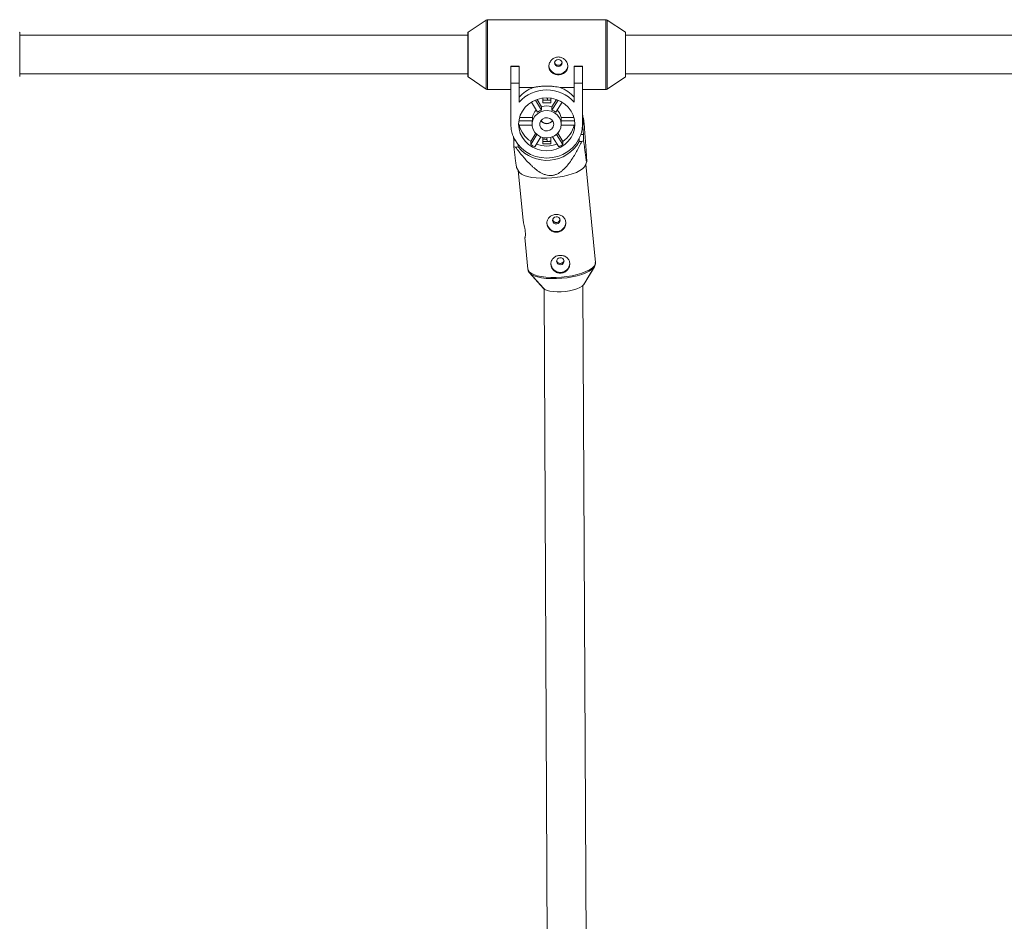
# Paper-space layout '_Normal auf' of a CAD drawing. Units: millimetres. Extents: x -5349 to 1, y -956 to 2547.
# Drawn here: x -3278 to -2872, y 1937 to 2309 of the extents above; entities that cross this region are included whole.
import ezdxf

# ---------------------------------------------------------------- set-up
doc = ezdxf.new("R2010")
doc.units = ezdxf.units.MM

psp = doc.layouts.new('_Normal auf')

# ---------------------------------------------------------------- linework, layer by layer
at = {"color": 7, "linetype": 'Continuous', "lineweight": 15}
for p, q in [((-3035.99, 2308.83), (-3084.88, 2308.83)), ((-3085.44, 2308.65), (-3092.91, 2303.61)), ((-3027.96, 2303.61), (-3035.43, 2308.65)), ((-3278, 2285.33), (-3278, 2303.53)), ((-3092.96, 2302.43), (-3278, 2302.43)), ((-3092.96, 2303.53), (-3092.96, 2285.33)), ((-3027.91, 2285.33), (-3027.91, 2303.53)), ((-2836.38, 2302.43), (-3027.91, 2302.43)), ((-3075.24, 2289.58), (-3071.84, 2289.58)), ((-3075.24, 2289.58), (-3075.24, 2265.64)), ((-3075.24, 2289.53), (-3071.84, 2289.53)), ((-3071.84, 2274.77), (-3071.84, 2289.58)), ((-3049.04, 2289.58), (-3045.64, 2289.58)), ((-3049.04, 2289.58), (-3049.04, 2274.77)), ((-3049.04, 2289.53), (-3045.64, 2289.53)), ((-3045.64, 2265.64), (-3045.64, 2289.58)), ((-3278, 2286.43), (-3092.96, 2286.43)), ((-3092.91, 2285.24), (-3085.44, 2280.2)), ((-3035.43, 2280.2), (-3027.96, 2285.24)), ((-3027.91, 2286.43), (-2836.38, 2286.43)), ((-3071.84, 2282.63), (-3075.24, 2282.63)), ((-3071.84, 2280.81), (-3066.04, 2280.81)), ((-3054.83, 2280.81), (-3049.04, 2280.81)), ((-3045.64, 2282.63), (-3049.04, 2282.63)), ((-3084.88, 2280.03), (-3075.24, 2280.03)), ((-3062.09, 2276.45), (-3062.09, 2274.51)), ((-3061.93, 2275.56), (-3062.02, 2276.46)), ((-3060.24, 2276.56), (-3060.15, 2275.56)), ((-3060.16, 2276.56), (-3060.06, 2275.56)), ((-3058.79, 2274.51), (-3058.79, 2276.45)), ((-3045.64, 2280.03), (-3035.99, 2280.03)), ((-3066.77, 2274.79), (-3064.22, 2270.63)), ((-3062.57, 2271.53), (-3065.1, 2275.64)), ((-3062.57, 2272.87), (-3064.43, 2275.9)), ((-3062.57, 2272.87), (-3062.57, 2271.53)), ((-3058.79, 2275.56), (-3062.09, 2275.56)), ((-3062.09, 2274.51), (-3058.79, 2274.51)), ((-3056.44, 2275.9), (-3058.3, 2272.87)), ((-3055.77, 2275.64), (-3058.3, 2271.53)), ((-3058.3, 2271.53), (-3058.3, 2272.87)), ((-3056.65, 2270.63), (-3054.1, 2274.79)), ((-3066.36, 2268.49), (-3071.63, 2268.49)), ((-3066.36, 2268.49), (-3066.36, 2267.14)), ((-3054.51, 2267.14), (-3054.51, 2268.49)), ((-3049.24, 2268.49), (-3054.51, 2268.49)), ((-3045.64, 2270.26), (-3045.18, 2265.54)), ((-3072, 2265.35), (-3066.43, 2265.35)), ((-3066.36, 2267.14), (-3071.93, 2267.14)), ((-3066.44, 2266.25), (-3066.44, 2265.64)), ((-3048.95, 2267.14), (-3054.51, 2267.14)), ((-3054.44, 2265.64), (-3054.44, 2266.25)), ((-3054.44, 2265.35), (-3048.87, 2265.35)), ((-3045.18, 2261.5), (-3045.64, 2266.22)), ((-3045.18, 2265.54), (-3045.18, 2268.15)), ((-3074.06, 2258.99), (-3074.21, 2260.54)), ((-3074.2, 2260.53), (-3074.06, 2259.02)), ((-3064.99, 2261.96), (-3067.04, 2258.61)), ((-3064.47, 2261.46), (-3067.04, 2257.26)), ((-3065.39, 2256.37), (-3062.87, 2260.48)), ((-3062.09, 2260.21), (-3062.09, 2257.56)), ((-3058.79, 2257.56), (-3058.79, 2260.21)), ((-3058, 2260.48), (-3055.48, 2256.37)), ((-3053.83, 2257.26), (-3056.4, 2261.46)), ((-3053.83, 2258.61), (-3055.88, 2261.96)), ((-3046.34, 2261.4), (-3045.18, 2261.5)), ((-3045.18, 2258.88), (-3045.18, 2261.5)), ((-3074.06, 2259.02), (-3073.49, 2259.07)), ((-3074.06, 2259.02), (-3074.06, 2256.41)), ((-3073.34, 2256.22), (-3072.25, 2256.32)), ((-3072.25, 2256.32), (-3072.25, 2257.25)), ((-3067.04, 2258.61), (-3067.04, 2257.26)), ((-3058.79, 2258.6), (-3062.09, 2258.6)), ((-3062.09, 2257.56), (-3058.79, 2257.56)), ((-3060.29, 2258.6), (-3060.43, 2259.99)), ((-3053.83, 2257.26), (-3053.83, 2258.61)), ((-3046.98, 2259.83), (-3046.98, 2258.49)), ((-3046.98, 2258.49), (-3045.9, 2258.58)), ((-3072.9, 2247.87), (-3071.99, 2246.21)), ((-3044.4, 2248.88), (-3043.94, 2250.33)), ((-3044.29, 2249.2), (-3043.93, 2250.32)), ((-3040.36, 2208.58), (-3044.29, 2249.23)), ((-3072.88, 2247.81), (-3072.16, 2246.5)), ((-3072.16, 2246.54), (-3070.18, 2226.03)), ((-3072.16, 2246.53), (-3070.18, 2226.1)), ((-3069.49, 2218.88), (-3068.23, 2205.88)), ((-3069.49, 2218.86), (-3068.23, 2205.85)), ((-3067.5, 2204.31), (-3061.78, 2197.95)), ((-3067.5, 2204.27), (-3061.78, 2197.92)), ((-3045.16, 2199.56), (-3040.77, 2206.89)), ((-3045.16, 2199.52), (-3040.77, 2206.86)), ((-3040.83, 2206.77), (-3040.77, 2206.86)), ((-3043.51, 1789.39), (-3045.54, 2199.1)), ((-3061.53, 2197.72), (-3059.51, 1789.31))]:
    psp.add_line(p, q, dxfattribs=at)
at = {"color": 8, "linetype": 'Continuous', "lineweight": 15}
for p, q in [((-3084.88, 2308.83), (-3084.88, 2280.03)), ((-3035.99, 2280.03), (-3035.99, 2308.83)), ((-3085.44, 2280.2), (-3085.44, 2308.65)), ((-3035.43, 2308.65), (-3035.43, 2280.2)), ((-3092.91, 2303.61), (-3092.91, 2285.24)), ((-3027.96, 2285.24), (-3027.96, 2303.61)), ((-3068.23, 2205.87), (-3068.23, 2205.95))]:
    psp.add_line(p, q, dxfattribs=at)
at = {"color": 7, "linetype": 'Continuous', "lineweight": 15, "flags": 128}
for points in [[(-3054.09, 2290.96), (-3054.2, 2291.52), (-3054.54, 2291.99), (-3055.04, 2292.31), (-3055.64, 2292.42), (-3056.23, 2292.31), (-3056.73, 2291.99), (-3057.07, 2291.52), (-3057.19, 2290.96), (-3057.07, 2290.4), (-3056.73, 2289.93), (-3056.23, 2289.61), (-3055.64, 2289.5), (-3055.04, 2289.61), (-3054.54, 2289.93), (-3054.2, 2290.4), (-3054.09, 2290.96)], [(-3048.84, 2265.64), (-3049.01, 2267.54), (-3049.53, 2269.38), (-3050.39, 2271.1), (-3051.55, 2272.66), (-3052.98, 2274.01), (-3054.64, 2275.1), (-3056.47, 2275.91), (-3058.42, 2276.4), (-3060.44, 2276.57), (-3062.45, 2276.4), (-3064.4, 2275.91), (-3066.24, 2275.1), (-3067.89, 2274.01), (-3069.32, 2272.66), (-3070.48, 2271.1), (-3071.34, 2269.38), (-3071.86, 2267.54), (-3072.04, 2265.64), (-3071.86, 2263.74), (-3071.34, 2261.9), (-3070.48, 2260.18), (-3069.32, 2258.62), (-3067.89, 2257.27), (-3066.24, 2256.18), (-3064.4, 2255.38), (-3062.45, 2254.88), (-3060.44, 2254.72), (-3058.42, 2254.88), (-3056.47, 2255.38), (-3054.64, 2256.18), (-3052.98, 2257.27), (-3051.55, 2258.62), (-3050.39, 2260.18), (-3049.53, 2261.9), (-3049.01, 2263.74), (-3048.84, 2265.64)], [(-3054.44, 2265.64), (-3054.62, 2267.05), (-3055.18, 2268.36), (-3056.06, 2269.51), (-3057.22, 2270.41), (-3058.58, 2271.01), (-3060.06, 2271.28), (-3061.56, 2271.19), (-3062.99, 2270.75), (-3064.26, 2269.99), (-3065.29, 2268.96), (-3066.01, 2267.72), (-3066.39, 2266.35), (-3066.39, 2264.93), (-3066.01, 2263.56), (-3065.29, 2262.32), (-3064.26, 2261.29), (-3062.99, 2260.53), (-3061.56, 2260.09), (-3060.06, 2260), (-3058.58, 2260.27), (-3057.22, 2260.87), (-3056.06, 2261.77), (-3055.18, 2262.92), (-3054.62, 2264.24), (-3054.44, 2265.64)], [(-3057.54, 2265.64), (-3057.73, 2266.63), (-3058.29, 2267.48), (-3059.14, 2268.09), (-3060.17, 2268.36), (-3061.23, 2268.27), (-3062.18, 2267.82), (-3062.9, 2267.08), (-3063.29, 2266.14), (-3063.29, 2265.14), (-3062.9, 2264.2), (-3062.18, 2263.46), (-3061.23, 2263.01), (-3060.17, 2262.92), (-3059.14, 2263.2), (-3058.29, 2263.8), (-3057.73, 2264.65), (-3057.54, 2265.64)], [(-3075.24, 2265.64), (-3075.05, 2263.46), (-3074.51, 2261.33), (-3073.62, 2259.31), (-3072.41, 2257.45), (-3070.9, 2255.79), (-3069.13, 2254.36), (-3067.15, 2253.22), (-3065.01, 2252.39), (-3062.75, 2251.87), (-3060.44, 2251.7), (-3058.12, 2251.87), (-3055.86, 2252.39), (-3053.72, 2253.22), (-3051.74, 2254.36), (-3049.97, 2255.79), (-3048.46, 2257.45), (-3047.25, 2259.31), (-3046.36, 2261.33), (-3045.82, 2263.46), (-3045.64, 2265.64)], [(-3044.4, 2248.88), (-3044.42, 2248.83), (-3044.87, 2248.05), (-3045.66, 2247.27), (-3046.78, 2246.52), (-3048.2, 2245.81), (-3049.88, 2245.17), (-3051.78, 2244.6), (-3053.84, 2244.12), (-3056.02, 2243.75), (-3058.26, 2243.5)], [(-3058.26, 2243.5), (-3060.49, 2243.37), (-3062.67, 2243.37), (-3064.74, 2243.49), (-3066.63, 2243.73), (-3068.31, 2244.09), (-3069.73, 2244.55), (-3070.85, 2245.11), (-3071.65, 2245.75), (-3071.99, 2246.21)], [(-3056.58, 2227.44), (-3057.16, 2227.28), (-3057.63, 2226.92), (-3057.92, 2226.42), (-3057.99, 2225.86), (-3057.82, 2225.31), (-3057.44, 2224.87), (-3056.9, 2224.6), (-3056.3, 2224.54), (-3055.72, 2224.7), (-3055.25, 2225.05), (-3054.96, 2225.56), (-3054.9, 2226.12), (-3055.07, 2226.67), (-3055.45, 2227.11), (-3055.98, 2227.38), (-3056.58, 2227.44)], [(-3054.95, 2210.56), (-3055.53, 2210.4), (-3056, 2210.04), (-3056.29, 2209.54), (-3056.35, 2208.98), (-3056.18, 2208.43), (-3055.8, 2207.99), (-3055.27, 2207.71), (-3054.67, 2207.65), (-3054.09, 2207.82), (-3053.62, 2208.17), (-3053.33, 2208.67), (-3053.27, 2209.24), (-3053.44, 2209.79), (-3053.82, 2210.23), (-3054.35, 2210.5), (-3054.95, 2210.56)], [(-3067.38, 2204.18), (-3067.47, 2204.28), (-3067.5, 2204.31)], [(-3040.77, 2206.89), (-3041.01, 2206.55), (-3041.02, 2206.54)], [(-3061.78, 2197.95), (-3061.23, 2197.51), (-3060.31, 2197.09), (-3059.12, 2196.77), (-3057.7, 2196.56), (-3056.1, 2196.46), (-3054.41, 2196.49), (-3052.67, 2196.64), (-3050.98, 2196.9), (-3049.38, 2197.27), (-3047.96, 2197.73), (-3046.77, 2198.25), (-3045.85, 2198.83), (-3045.25, 2199.43), (-3045.16, 2199.56)], [(-3061.53, 2197.68), (-3061.57, 2197.71), (-3061.94, 2198.13)]]:
    psp.add_lwpolyline(points, dxfattribs=at)
at = {"color": 8, "linetype": 'Continuous', "lineweight": 15, "flags": 128}
for points in [[(-3054.29, 2202.52), (-3052.06, 2202.78), (-3049.88, 2203.14), (-3047.81, 2203.62), (-3045.92, 2204.19), (-3044.24, 2204.83), (-3042.82, 2205.54), (-3041.7, 2206.29), (-3040.9, 2207.07), (-3040.45, 2207.85), (-3040.36, 2208.58)], [(-3068.23, 2205.88), (-3068.13, 2205.48), (-3067.69, 2204.77), (-3066.89, 2204.13), (-3065.77, 2203.57), (-3064.35, 2203.11), (-3062.67, 2202.75), (-3060.77, 2202.51), (-3058.71, 2202.39), (-3056.53, 2202.39), (-3054.29, 2202.52)], [(-3054.24, 2202.06), (-3056.45, 2201.93), (-3058.6, 2201.92), (-3060.64, 2202.04), (-3062.52, 2202.28), (-3064.17, 2202.63), (-3065.58, 2203.09), (-3066.68, 2203.65), (-3067.38, 2204.18)], [(-3041.02, 2206.54), (-3041.8, 2205.78), (-3042.91, 2205.04), (-3044.31, 2204.34), (-3045.97, 2203.7), (-3047.84, 2203.14), (-3049.88, 2202.67), (-3052.03, 2202.31), (-3054.24, 2202.06)]]:
    psp.add_lwpolyline(points, dxfattribs=at)
at = {"color": 7, "linetype": 'Continuous', "lineweight": 15}
for centre, radius, start, end in [((-3084.88, 2307.83), 1, 90, 124.0193), ((-3035.99, 2307.83), 1, 55.9807, 90), ((-3278.1, 2303.53), 0.1, 360, 55.9807), ((-3092.86, 2303.53), 0.1, 124.0193, 180), ((-3028.01, 2303.53), 0.1, 360, 55.9807), ((-3055.63, 2290.24), 3.92, 187.3256, 352.2386), ((-3092.86, 2285.33), 0.1, 180, 235.9807), ((-3028.01, 2285.33), 0.1, 304.0193, 360), ((-3060.77, 2267.01), 14.78, 110.8999, 138.4852), ((-3060.1, 2267.01), 14.78, 41.5148, 69.1001), ((-3084.88, 2281.03), 1, 235.9807, 270), ((-3060.44, 2264.49), 15.35, 42.0275, 137.9725), ((-3035.99, 2281.03), 1, 270, 304.0193), ((-3060.44, 2266.9), 6.34, 70.2903, 109.7097), ((-3060.91, 2267.54), 5.53, 134.0776, 170.1201), ((-3060.52, 2265.78), 6.1, 109.7028, 127.3648), ((-3060.35, 2265.78), 6.1, 52.6352, 70.2972), ((-3059.98, 2267.53), 5.55, 9.9598, 45.8425), ((-3050.89, 2246.96), 21.94, 74.9104, 75.6112), ((-3061.74, 2266.25), 10.29, 181.6861, 184.9871), ((-3061.13, 2267.82), 10.94, 193.0314, 237.3068), ((-3061.11, 2266.25), 5.33, 170.332, 179.9969), ((-3060.44, 2268.87), 2.98, 215.5774, 324.4226), ((-3060.44, 2268.94), 2.98, 216.4013, 323.5987), ((-3059.76, 2266.25), 5.33, 0.0031, 9.668), ((-3059.69, 2267.78), 10.88, 302.5609, 347.1009), ((-3059.13, 2266.25), 10.29, 355.0129, 358.3139), ((-3068.11, 2278.48), 22.86, 254.9279, 256.794), ((-3060.37, 2266.18), 15.44, 219.6782, 330.1297), ((-3060.6, 2267.15), 11.8, 236.9133, 246.0191), ((-3060.44, 2268.92), 12.26, 249.4694, 290.5306), ((-3060.44, 2271.5), 12.07, 262.1443, 270.6815), ((-3060.43, 2270.65), 12.06, 272.8401, 277.856), ((-3060.27, 2267.15), 11.8, 293.9809, 303.0867), ((-3055.95, 2283.32), 26.7, 292.1116, 293.7942), ((-3056.44, 2225.25), 3.9, 182.4833, 357.5167), ((-3054.81, 2208.37), 3.9, 182.4833, 357.5167), ((-3046.91, 2200.55), 2.03, 312.6677, 336.0726)]:
    psp.add_arc(centre, radius, start, end, dxfattribs=at)
for points, knots in [([(-3059.54, 2289.58), (-3059.54, 2289.83), (-3059.51, 2290.07), (-3059.41, 2290.55), (-3059.33, 2290.79), (-3059.14, 2291.25), (-3059.02, 2291.47), (-3058.74, 2291.89), (-3058.57, 2292.09), (-3058.21, 2292.45), (-3058.02, 2292.61), (-3057.59, 2292.9), (-3057.37, 2293.03), (-3056.9, 2293.23), (-3056.65, 2293.31), (-3056.15, 2293.41), (-3055.89, 2293.44), (-3055.38, 2293.44), (-3055.12, 2293.41), (-3054.62, 2293.31), (-3054.38, 2293.23), (-3053.67, 2292.93), (-3053.24, 2292.63), (-3052.7, 2292.09), (-3052.54, 2291.89), (-3052.25, 2291.47), (-3052.13, 2291.25), (-3051.94, 2290.79), (-3051.86, 2290.55), (-3051.76, 2290.07), (-3051.74, 2289.82), (-3051.74, 2289.34), (-3051.76, 2289.11), (-3051.86, 2288.64), (-3051.94, 2288.41), (-3052.13, 2287.99), (-3052.25, 2287.78), (-3052.54, 2287.41), (-3052.7, 2287.23), (-3053.06, 2286.92), (-3053.25, 2286.78), (-3053.68, 2286.53), (-3053.9, 2286.43), (-3054.37, 2286.26), (-3054.62, 2286.2), (-3055.12, 2286.11), (-3055.38, 2286.09), (-3055.89, 2286.09), (-3056.14, 2286.11), (-3056.65, 2286.2), (-3056.9, 2286.26), (-3057.37, 2286.43), (-3057.59, 2286.53), (-3058.02, 2286.78), (-3058.21, 2286.92), (-3058.57, 2287.23), (-3058.73, 2287.4), (-3059.02, 2287.78), (-3059.14, 2287.98), (-3059.33, 2288.41), (-3059.41, 2288.64), (-3059.51, 2289.1), (-3059.54, 2289.34), (-3059.54, 2289.58)], [0, 0, 0, 0, 0.03125, 0.03125, 0.0625, 0.0625, 0.09375, 0.09375, 0.125, 0.125, 0.15625, 0.15625, 0.1875, 0.1875, 0.21875, 0.21875, 0.25, 0.25, 0.28125, 0.28125, 0.3125, 0.3125, 0.375, 0.375, 0.40625, 0.40625, 0.4375, 0.4375, 0.46875, 0.46875, 0.5, 0.5, 0.53125, 0.53125, 0.5625, 0.5625, 0.59375, 0.59375, 0.625, 0.625, 0.65625, 0.65625, 0.6875, 0.6875, 0.71875, 0.71875, 0.75, 0.75, 0.78125, 0.78125, 0.8125, 0.8125, 0.84375, 0.84375, 0.875, 0.875, 0.90625, 0.90625, 0.9375, 0.9375, 0.96875, 0.96875, 1, 1, 1, 1]), ([(-3054.13, 2291.16), (-3054.14, 2291.08), (-3054.17, 2290.84), (-3054.4, 2290.49), (-3054.79, 2290.18), (-3055.28, 2289.99), (-3055.8, 2289.97), (-3056.31, 2290.09), (-3056.74, 2290.36), (-3057.04, 2290.72), (-3057.11, 2291), (-3057.14, 2291.13)], [0, 0, 0, 0, 0.059822, 0.179666, 0.300598, 0.422312, 0.542823, 0.662016, 0.781833, 0.903231, 1, 1, 1, 1]), ([(-3066.04, 2280.81), (-3065.63, 2280.9), (-3065.2, 2280.98), (-3064.52, 2281.1), (-3064.29, 2281.14), (-3063.83, 2281.21), (-3063.59, 2281.24), (-3062.88, 2281.32), (-3062.4, 2281.36), (-3061.42, 2281.42), (-3060.92, 2281.44), (-3059.94, 2281.44), (-3059.45, 2281.42), (-3058.71, 2281.38), (-3058.47, 2281.36), (-3057.98, 2281.32), (-3057.74, 2281.29), (-3056.55, 2281.15), (-3055.66, 2280.99), (-3054.83, 2280.81)], [0, 0, 0, 0, 0.125, 0.125, 0.1875, 0.1875, 0.25, 0.25, 0.375, 0.375, 0.5, 0.5, 0.625, 0.625, 0.6875, 0.6875, 0.75, 0.75, 1, 1, 1, 1]), ([(-3045.18, 2268.15), (-3045.05, 2266.51), (-3044.92, 2264.88), (-3044.73, 2262.46), (-3044.67, 2261.65), (-3044.54, 2260.05), (-3044.48, 2259.26), (-3044.36, 2257.68), (-3044.31, 2256.89), (-3044.2, 2255.37), (-3044.15, 2254.64), (-3044.08, 2253.59), (-3044.05, 2253.25), (-3044.01, 2252.59), (-3044, 2252.28), (-3043.97, 2251.7), (-3043.95, 2251.44), (-3043.94, 2251.09), (-3043.94, 2250.99), (-3043.93, 2250.8), (-3043.93, 2250.71), (-3043.93, 2250.49), (-3043.93, 2250.39), (-3043.95, 2250.27), (-3043.96, 2250.26), (-3043.99, 2250.3), (-3044.01, 2250.35), (-3044.05, 2250.52), (-3044.07, 2250.62), (-3044.14, 2251), (-3044.19, 2251.33), (-3044.27, 2251.88), (-3044.3, 2252.08), (-3044.36, 2252.49), (-3044.39, 2252.7), (-3044.48, 2253.35), (-3044.54, 2253.81), (-3044.66, 2254.76), (-3044.73, 2255.25), (-3044.92, 2256.76), (-3045.05, 2257.81), (-3045.18, 2258.88)], [0, 0, 0, 0, 0.125, 0.125, 0.1875, 0.1875, 0.25, 0.25, 0.3125, 0.3125, 0.375, 0.375, 0.40625, 0.40625, 0.4375, 0.4375, 0.46875, 0.46875, 0.484375, 0.484375, 0.5, 0.5, 0.53125, 0.53125, 0.5625, 0.5625, 0.59375, 0.59375, 0.625, 0.625, 0.6875, 0.6875, 0.71875, 0.71875, 0.75, 0.75, 0.8125, 0.8125, 0.875, 0.875, 1, 1, 1, 1]), ([(-3074.06, 2256.41), (-3073.87, 2254.86), (-3073.58, 2252.5), (-3073.22, 2249.83), (-3072.99, 2248.24), (-3072.9, 2247.98), (-3072.87, 2247.88)], [0, 0, 0, 0, 0.418124, 0.638858, 0.863277, 1, 1, 1, 1]), ([(-3045.9, 2258.58), (-3046.6, 2257.15), (-3047.34, 2255.74), (-3048.52, 2253.66), (-3048.92, 2252.97), (-3049.77, 2251.62), (-3050.21, 2250.95), (-3051.15, 2249.63), (-3051.64, 2248.99), (-3052.69, 2247.76), (-3053.25, 2247.18), (-3054.17, 2246.38), (-3054.49, 2246.12), (-3055.17, 2245.65), (-3055.53, 2245.43), (-3056.28, 2245.05), (-3056.66, 2244.88), (-3057.27, 2244.7), (-3057.48, 2244.65), (-3057.9, 2244.56), (-3058.11, 2244.53), (-3058.74, 2244.47), (-3059.16, 2244.48), (-3060.01, 2244.57), (-3060.43, 2244.65), (-3061.24, 2244.89), (-3061.63, 2245.04), (-3062.4, 2245.39), (-3062.77, 2245.58), (-3063.85, 2246.21), (-3064.52, 2246.7), (-3065.49, 2247.47), (-3065.8, 2247.74), (-3066.42, 2248.29), (-3066.72, 2248.57), (-3067.6, 2249.42), (-3068.17, 2250.01), (-3069.27, 2251.2), (-3069.8, 2251.81), (-3071.37, 2253.67), (-3072.37, 2254.94), (-3073.34, 2256.22)], [0, 0, 0, 0, 0.125, 0.125, 0.1875, 0.1875, 0.25, 0.25, 0.3125, 0.3125, 0.375, 0.375, 0.40625, 0.40625, 0.4375, 0.4375, 0.46875, 0.46875, 0.484375, 0.484375, 0.5, 0.5, 0.53125, 0.53125, 0.5625, 0.5625, 0.59375, 0.59375, 0.625, 0.625, 0.6875, 0.6875, 0.71875, 0.71875, 0.75, 0.75, 0.8125, 0.8125, 0.875, 0.875, 1, 1, 1, 1]), ([(-3056.09, 2221.09), (-3056.35, 2221.06), (-3056.6, 2221.07), (-3057.11, 2221.13), (-3057.36, 2221.19), (-3057.85, 2221.35), (-3058.09, 2221.45), (-3058.53, 2221.7), (-3058.75, 2221.85), (-3059.13, 2222.18), (-3059.31, 2222.36), (-3059.63, 2222.76), (-3059.77, 2222.97), (-3060.01, 2223.41), (-3060.11, 2223.64), (-3060.26, 2224.12), (-3060.3, 2224.36), (-3060.35, 2224.84), (-3060.35, 2225.08), (-3060.29, 2225.55), (-3060.24, 2225.78), (-3060.09, 2226.22), (-3059.99, 2226.43), (-3059.75, 2226.83), (-3059.6, 2227.02), (-3059.28, 2227.36), (-3059.1, 2227.52), (-3058.7, 2227.79), (-3058.49, 2227.92), (-3058.04, 2228.12), (-3057.8, 2228.21), (-3057.31, 2228.34), (-3057.05, 2228.38), (-3056.54, 2228.42), (-3056.29, 2228.43), (-3055.77, 2228.38), (-3055.52, 2228.34), (-3055.04, 2228.21), (-3054.8, 2228.13), (-3054.35, 2227.92), (-3054.14, 2227.8), (-3053.75, 2227.52), (-3053.57, 2227.36), (-3053.25, 2227.01), (-3053.11, 2226.82), (-3052.87, 2226.41), (-3052.78, 2226.19), (-3052.63, 2225.74), (-3052.58, 2225.51), (-3052.54, 2225.02), (-3052.54, 2224.78), (-3052.59, 2224.29), (-3052.64, 2224.05), (-3052.8, 2223.57), (-3052.9, 2223.34), (-3053.14, 2222.89), (-3053.28, 2222.68), (-3053.61, 2222.29), (-3053.79, 2222.11), (-3054.19, 2221.79), (-3054.4, 2221.64), (-3054.85, 2221.4), (-3055.09, 2221.3), (-3055.58, 2221.16), (-3055.83, 2221.11), (-3056.09, 2221.09)], [0, 0, 0, 0, 0.03125, 0.03125, 0.0625, 0.0625, 0.09375, 0.09375, 0.125, 0.125, 0.15625, 0.15625, 0.1875, 0.1875, 0.21875, 0.21875, 0.25, 0.25, 0.28125, 0.28125, 0.3125, 0.3125, 0.34375, 0.34375, 0.375, 0.375, 0.40625, 0.40625, 0.4375, 0.4375, 0.46875, 0.46875, 0.5, 0.5, 0.53125, 0.53125, 0.5625, 0.5625, 0.59375, 0.59375, 0.625, 0.625, 0.65625, 0.65625, 0.6875, 0.6875, 0.71875, 0.71875, 0.75, 0.75, 0.78125, 0.78125, 0.8125, 0.8125, 0.84375, 0.84375, 0.875, 0.875, 0.90625, 0.90625, 0.9375, 0.9375, 0.96875, 0.96875, 1, 1, 1, 1]), ([(-3070.18, 2226.1), (-3070.15, 2225.9), (-3070.09, 2225.48), (-3069.85, 2224.45), (-3069.57, 2223.22), (-3069.33, 2221.9), (-3069.22, 2220.67), (-3069.24, 2219.67), (-3069.33, 2218.98), (-3069.44, 2218.67), (-3069.47, 2218.82), (-3069.48, 2218.88)], [0, 0, 0, 0, 0.104858, 0.217604, 0.334113, 0.45142, 0.564908, 0.675999, 0.789749, 0.907101, 1, 1, 1, 1]), ([(-3054.94, 2226.32), (-3054.96, 2226.24), (-3054.99, 2226.01), (-3055.22, 2225.65), (-3055.61, 2225.3), (-3056.11, 2225.11), (-3056.63, 2225.09), (-3057.14, 2225.24), (-3057.56, 2225.54), (-3057.85, 2225.92), (-3057.91, 2226.19), (-3057.94, 2226.31)], [0, 0, 0, 0, 0.054611, 0.17668, 0.300517, 0.424471, 0.546726, 0.668123, 0.790766, 0.914896, 1, 1, 1, 1]), ([(-3054.46, 2204.21), (-3054.71, 2204.18), (-3054.97, 2204.19), (-3055.48, 2204.25), (-3055.73, 2204.3), (-3056.22, 2204.47), (-3056.45, 2204.57), (-3056.9, 2204.82), (-3057.11, 2204.97), (-3057.5, 2205.3), (-3057.68, 2205.48), (-3058, 2205.88), (-3058.14, 2206.09), (-3058.38, 2206.53), (-3058.48, 2206.76), (-3058.62, 2207.24), (-3058.67, 2207.47), (-3058.72, 2207.95), (-3058.71, 2208.2), (-3058.66, 2208.67), (-3058.61, 2208.89), (-3058.46, 2209.34), (-3058.36, 2209.55), (-3058.11, 2209.95), (-3057.97, 2210.13), (-3057.64, 2210.48), (-3057.46, 2210.63), (-3057.07, 2210.91), (-3056.85, 2211.04), (-3056.4, 2211.24), (-3056.17, 2211.33), (-3055.68, 2211.46), (-3055.42, 2211.5), (-3054.91, 2211.54), (-3054.65, 2211.54), (-3054.14, 2211.5), (-3053.89, 2211.46), (-3053.41, 2211.33), (-3053.17, 2211.25), (-3052.72, 2211.04), (-3052.51, 2210.92), (-3052.12, 2210.64), (-3051.94, 2210.48), (-3051.62, 2210.13), (-3051.48, 2209.94), (-3051.24, 2209.53), (-3051.14, 2209.31), (-3051, 2208.86), (-3050.95, 2208.63), (-3050.9, 2208.14), (-3050.9, 2207.9), (-3050.96, 2207.41), (-3051.01, 2207.16), (-3051.16, 2206.69), (-3051.26, 2206.46), (-3051.51, 2206.01), (-3051.65, 2205.8), (-3051.97, 2205.41), (-3052.16, 2205.23), (-3052.55, 2204.9), (-3052.76, 2204.76), (-3053.21, 2204.52), (-3053.46, 2204.42), (-3053.95, 2204.28), (-3054.2, 2204.23), (-3054.46, 2204.21)], [0, 0, 0, 0, 0.03125, 0.03125, 0.0625, 0.0625, 0.09375, 0.09375, 0.125, 0.125, 0.15625, 0.15625, 0.1875, 0.1875, 0.21875, 0.21875, 0.25, 0.25, 0.28125, 0.28125, 0.3125, 0.3125, 0.34375, 0.34375, 0.375, 0.375, 0.40625, 0.40625, 0.4375, 0.4375, 0.46875, 0.46875, 0.5, 0.5, 0.53125, 0.53125, 0.5625, 0.5625, 0.59375, 0.59375, 0.625, 0.625, 0.65625, 0.65625, 0.6875, 0.6875, 0.71875, 0.71875, 0.75, 0.75, 0.78125, 0.78125, 0.8125, 0.8125, 0.84375, 0.84375, 0.875, 0.875, 0.90625, 0.90625, 0.9375, 0.9375, 0.96875, 0.96875, 1, 1, 1, 1]), ([(-3053.31, 2209.44), (-3053.32, 2209.36), (-3053.36, 2209.13), (-3053.59, 2208.76), (-3053.98, 2208.42), (-3054.48, 2208.22), (-3055, 2208.2), (-3055.51, 2208.36), (-3055.93, 2208.66), (-3056.22, 2209.04), (-3056.28, 2209.31), (-3056.31, 2209.42)], [0, 0, 0, 0, 0.054611, 0.17668, 0.300517, 0.424471, 0.546726, 0.668123, 0.790766, 0.914896, 1, 1, 1, 1]), ([(-3041.12, 2206.46), (-3041.02, 2206.56), (-3040.71, 2206.9), (-3040.45, 2207.55), (-3040.29, 2208.19), (-3040.37, 2208.52), (-3040.38, 2208.56)], [0, 0, 0, 0, 0.162604, 0.562961, 0.935752, 1, 1, 1, 1]), ([(-3068.2, 2205.92), (-3068.17, 2205.7), (-3068.12, 2205.18), (-3067.78, 2204.59), (-3067.44, 2204.27), (-3067.32, 2204.17)], [0, 0, 0, 0, 0.334163, 0.771381, 1, 1, 1, 1]), ([(-3068.07, 2205.24), (-3068.06, 2205.2), (-3068, 2204.88), (-3067.76, 2204.54), (-3067.48, 2204.28), (-3067.43, 2204.23)], [0, 0, 0, 0, 0.087068, 0.816195, 1, 1, 1, 1])]:
    psp.add_open_spline(points, degree=3, knots=knots, dxfattribs=at)

doc.saveas('drawing.dxf')
